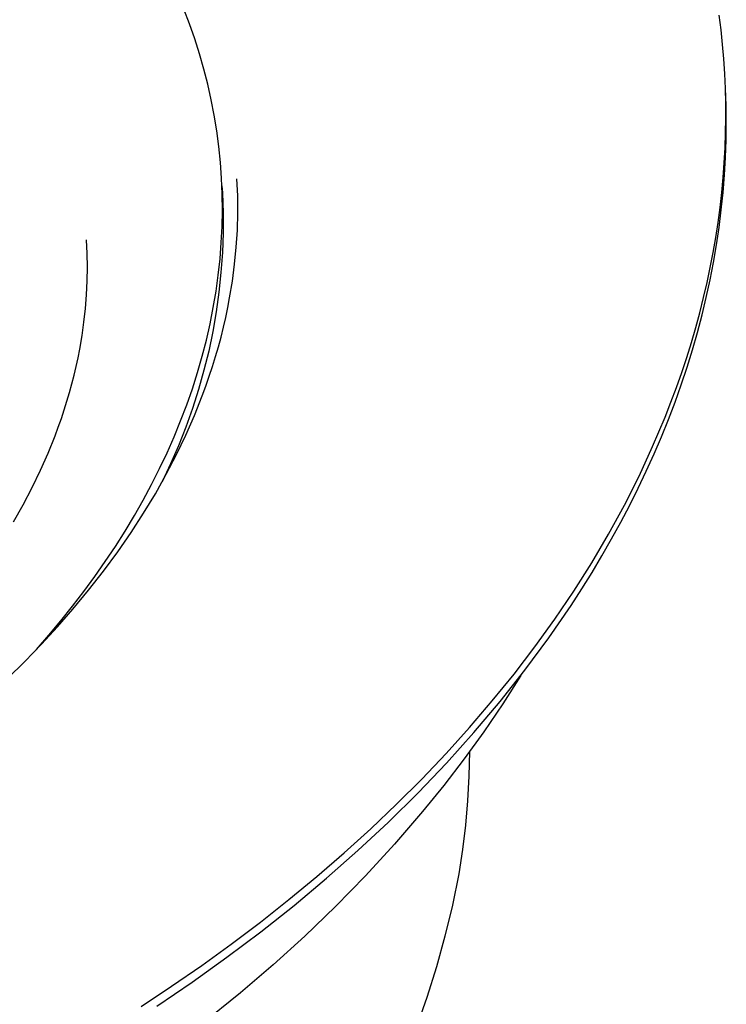
# Model space of a CAD drawing. Units: millimetres. Extents: x -630 to 836, y -429 to 360.
# Drawn here: x -504 to -483, y -394 to -364 of the extents above; entities that cross this region are included whole.
import ezdxf

# ---------------------------------------------------------------- set-up
doc = ezdxf.new("R2010")
doc.units = ezdxf.units.MM
doc.header["$MEASUREMENT"] = 0
doc.layers.add('Make2D$visible$lines', color=7, linetype='Continuous', true_color=0x000000)

msp = doc.modelspace()

# ---------------------------------------------------------------- linework, layer by layer
at = {"layer": 'Make2D$visible$lines', "color": 7, "true_color": 0xffffff}
for p, q in [((-498.78, -364.237), (-498.95, -363.792)), ((-482.686, -364.412), (-482.74, -363.972)), ((-498.623, -364.687), (-498.78, -364.237)), ((-498.478, -365.142), (-498.623, -364.687)), ((-482.64, -364.854), (-482.686, -364.412)), ((-482.603, -365.297), (-482.64, -364.854)), ((-498.347, -365.601), (-498.478, -365.142)), ((-482.575, -365.742), (-482.603, -365.297)), ((-498.229, -366.063), (-498.347, -365.601)), ((-482.555, -366.189), (-482.575, -365.742)), ((-498.124, -366.53), (-498.229, -366.063)), ((-482.544, -366.636), (-482.555, -366.189)), ((-482.535, -366.71), (-482.553, -366.188)), ((-498.033, -367), (-498.124, -366.53)), ((-482.542, -367.085), (-482.544, -366.636)), ((-482.529, -367.233), (-482.535, -366.71)), ((-497.956, -367.473), (-498.033, -367)), ((-482.549, -367.535), (-482.542, -367.085)), ((-482.534, -367.757), (-482.529, -367.233)), ((-497.893, -367.95), (-497.956, -367.473)), ((-482.565, -367.986), (-482.549, -367.535)), ((-497.844, -368.429), (-497.893, -367.95)), ((-482.552, -368.283), (-482.534, -367.757)), ((-482.59, -368.438), (-482.565, -367.986)), ((-497.81, -368.911), (-497.844, -368.429)), ((-482.624, -368.891), (-482.59, -368.438)), ((-482.582, -368.81), (-482.552, -368.283)), ((-482.624, -369.339), (-482.582, -368.81)), ((-497.79, -369.395), (-497.81, -368.911)), ((-497.796, -369.135), (-497.783, -369.352)), ((-497.321, -369.443), (-497.342, -368.926)), ((-482.666, -369.344), (-482.624, -368.891)), ((-497.784, -369.881), (-497.79, -369.395)), ((-497.783, -369.352), (-497.763, -369.954)), ((-497.317, -369.96), (-497.321, -369.443)), ((-482.718, -369.798), (-482.666, -369.344)), ((-482.679, -369.868), (-482.624, -369.339)), ((-497.793, -370.369), (-497.784, -369.881)), ((-497.763, -369.954), (-497.764, -370.557)), ((-497.331, -370.477), (-497.317, -369.96)), ((-482.778, -370.252), (-482.718, -369.798)), ((-482.745, -370.397), (-482.679, -369.868)), ((-482.848, -370.706), (-482.778, -370.252)), ((-497.817, -370.858), (-497.793, -370.369)), ((-497.764, -370.557), (-497.785, -371.159)), ((-497.363, -370.993), (-497.331, -370.477)), ((-482.824, -370.927), (-482.745, -370.397)), ((-501.877, -371.187), (-501.896, -370.771)), ((-497.855, -371.349), (-497.817, -370.858)), ((-482.927, -371.161), (-482.848, -370.706)), ((-482.915, -371.457), (-482.824, -370.927)), ((-501.87, -371.603), (-501.877, -371.187)), ((-497.785, -371.159), (-497.827, -371.761)), ((-497.413, -371.508), (-497.363, -370.993)), ((-483.014, -371.616), (-482.927, -371.161)), ((-497.908, -371.84), (-497.855, -371.349)), ((-497.48, -372.021), (-497.413, -371.508)), ((-483.018, -371.988), (-482.915, -371.457)), ((-501.877, -372.019), (-501.87, -371.603)), ((-497.976, -372.332), (-497.908, -371.84)), ((-497.827, -371.761), (-497.889, -372.36)), ((-483.111, -372.071), (-483.014, -371.616)), ((-501.896, -372.435), (-501.877, -372.019)), ((-497.564, -372.531), (-497.48, -372.021)), ((-483.216, -372.525), (-483.111, -372.071)), ((-483.134, -372.518), (-483.018, -371.988)), ((-501.929, -372.85), (-501.896, -372.435)), ((-498.059, -372.825), (-497.976, -372.332)), ((-497.889, -372.36), (-497.972, -372.957)), ((-497.621, -372.827), (-497.564, -372.531)), ((-483.331, -372.98), (-483.216, -372.525)), ((-483.261, -373.048), (-483.134, -372.518)), ((-501.974, -373.263), (-501.929, -372.85)), ((-498.157, -373.317), (-498.059, -372.825)), ((-497.972, -372.957), (-498.075, -373.551)), ((-497.684, -373.123), (-497.621, -372.827)), ((-483.454, -373.433), (-483.331, -372.98)), ((-502.032, -373.675), (-501.974, -373.263)), ((-498.269, -373.809), (-498.157, -373.317)), ((-497.752, -373.42), (-497.684, -373.123)), ((-483.401, -373.578), (-483.261, -373.048)), ((-498.075, -373.551), (-498.198, -374.141)), ((-497.826, -373.717), (-497.752, -373.42)), ((-483.586, -373.887), (-483.454, -373.433)), ((-483.553, -374.107), (-483.401, -373.578)), ((-502.103, -374.086), (-502.032, -373.675)), ((-498.396, -374.301), (-498.269, -373.809)), ((-497.906, -374.014), (-497.826, -373.717)), ((-483.727, -374.34), (-483.586, -373.887)), ((-502.155, -374.347), (-502.103, -374.086)), ((-498.198, -374.141), (-498.341, -374.726)), ((-497.992, -374.311), (-497.906, -374.014)), ((-483.717, -374.635), (-483.553, -374.107)), ((-502.211, -374.609), (-502.155, -374.347)), ((-498.537, -374.792), (-498.396, -374.301)), ((-498.083, -374.608), (-497.992, -374.311)), ((-483.877, -374.792), (-483.727, -374.34)), ((-502.273, -374.871), (-502.211, -374.609)), ((-498.693, -375.282), (-498.537, -374.792)), ((-498.341, -374.726), (-498.504, -375.306)), ((-498.181, -374.905), (-498.083, -374.608)), ((-484.036, -375.243), (-483.877, -374.792)), ((-483.893, -375.162), (-483.717, -374.635)), ((-502.34, -375.133), (-502.273, -374.871)), ((-498.284, -375.203), (-498.181, -374.905)), ((-502.489, -375.658), (-502.412, -375.396)), ((-502.412, -375.396), (-502.34, -375.133)), ((-498.864, -375.77), (-498.693, -375.282)), ((-498.504, -375.306), (-498.687, -375.881)), ((-498.394, -375.5), (-498.284, -375.203)), ((-484.203, -375.693), (-484.036, -375.243)), ((-484.081, -375.688), (-483.893, -375.162)), ((-502.571, -375.92), (-502.489, -375.658)), ((-498.63, -376.094), (-498.394, -375.5)), ((-484.38, -376.143), (-484.203, -375.693)), ((-484.28, -376.213), (-484.081, -375.688)), ((-502.659, -376.182), (-502.571, -375.92)), ((-499.049, -376.257), (-498.864, -375.77)), ((-498.687, -375.881), (-498.89, -376.448)), ((-502.751, -376.444), (-502.659, -376.182)), ((-499.248, -376.742), (-499.049, -376.257)), ((-498.89, -376.687), (-498.63, -376.094)), ((-484.758, -377.038), (-484.38, -376.143)), ((-484.492, -376.736), (-484.28, -376.213)), ((-502.849, -376.706), (-502.751, -376.444)), ((-498.89, -376.448), (-499.111, -377.009)), ((-503.06, -377.23), (-502.849, -376.706)), ((-499.461, -377.224), (-499.248, -376.742)), ((-499.174, -377.28), (-498.89, -376.687)), ((-484.715, -377.258), (-484.492, -376.736)), ((-499.111, -377.009), (-499.352, -377.561)), ((-485.17, -377.927), (-484.758, -377.038)), ((-503.292, -377.753), (-503.06, -377.23)), ((-499.688, -377.704), (-499.461, -377.224)), ((-499.482, -377.872), (-499.174, -377.28)), ((-484.95, -377.777), (-484.715, -377.258)), ((-503.545, -378.276), (-503.292, -377.753)), ((-499.928, -378.181), (-499.688, -377.704)), ((-499.352, -377.561), (-499.611, -378.105)), ((-485.196, -378.295), (-484.95, -377.777)), ((-499.814, -378.462), (-499.482, -377.872)), ((-485.615, -378.81), (-485.17, -377.927)), ((-503.819, -378.797), (-503.545, -378.276)), ((-500.182, -378.656), (-499.928, -378.181)), ((-485.453, -378.81), (-485.196, -378.295)), ((-500.449, -379.127), (-500.182, -378.656)), ((-500.17, -379.051), (-499.814, -378.462)), ((-504.113, -379.316), (-503.819, -378.797)), ((-486.094, -379.685), (-485.615, -378.81)), ((-485.722, -379.323), (-485.453, -378.81)), ((-500.73, -379.594), (-500.449, -379.127)), ((-500.55, -379.638), (-500.17, -379.051)), ((-501.023, -380.057), (-500.73, -379.594)), ((-486.002, -379.833), (-485.722, -379.323)), ((-500.954, -380.223), (-500.55, -379.638)), ((-486.604, -380.552), (-486.094, -379.685)), ((-486.293, -380.341), (-486.002, -379.833)), ((-501.328, -380.517), (-501.023, -380.057)), ((-501.383, -380.805), (-500.954, -380.223)), ((-486.594, -380.845), (-486.293, -380.341)), ((-501.646, -380.972), (-501.328, -380.517)), ((-487.146, -381.41), (-486.604, -380.552)), ((-501.976, -381.423), (-501.646, -380.972)), ((-501.836, -381.385), (-501.383, -380.805)), ((-486.907, -381.347), (-486.594, -380.845)), ((-502.313, -381.962), (-501.836, -381.385)), ((-487.23, -381.845), (-486.907, -381.347)), ((-502.318, -381.869), (-501.976, -381.423)), ((-487.719, -382.259), (-487.146, -381.41)), ((-502.778, -382.493), (-502.313, -381.962)), ((-502.671, -382.31), (-502.318, -381.869)), ((-487.906, -382.832), (-487.23, -381.845)), ((-488.322, -383.097), (-487.719, -382.259)), ((-503.262, -383.02), (-502.778, -382.493)), ((-503.035, -382.745), (-502.671, -382.31)), ((-503.41, -383.176), (-503.035, -382.745)), ((-488.623, -383.804), (-487.906, -382.832)), ((-503.765, -383.541), (-503.262, -383.02)), ((-488.953, -383.924), (-488.322, -383.097)), ((-504.287, -384.056), (-503.765, -383.541)), ((-489.612, -384.739), (-488.953, -383.924)), ((-489.379, -384.76), (-488.623, -383.804)), ((-488.751, -383.97), (-489.298, -384.828)), ((-490.299, -385.541), (-489.612, -384.739)), ((-490.171, -385.699), (-489.379, -384.76)), ((-489.298, -384.828), (-489.87, -385.67)), ((-491.011, -386.33), (-490.299, -385.541)), ((-491, -386.621), (-490.171, -385.699)), ((-489.87, -385.67), (-490.465, -386.495)), ((-491.748, -387.105), (-491.011, -386.33)), ((-490.304, -386.272), (-490.321, -387.017)), ((-491.862, -387.523), (-491, -386.621)), ((-490.465, -386.495), (-491.084, -387.302)), ((-490.321, -387.017), (-490.362, -387.761)), ((-492.51, -387.866), (-491.748, -387.105)), ((-491.084, -387.302), (-491.726, -388.092)), ((-492.756, -388.406), (-491.862, -387.523)), ((-493.293, -388.612), (-492.51, -387.866)), ((-490.362, -387.761), (-490.427, -388.503)), ((-491.726, -388.092), (-492.573, -389.074)), ((-493.681, -389.269), (-492.756, -388.406)), ((-490.427, -388.503), (-490.516, -389.242)), ((-494.099, -389.342), (-493.293, -388.612)), ((-492.573, -389.074), (-493.45, -390.031)), ((-494.925, -390.057), (-494.099, -389.342)), ((-494.634, -390.11), (-493.681, -389.269)), ((-490.516, -389.242), (-490.629, -389.978)), ((-493.45, -390.031), (-494.355, -390.961)), ((-490.629, -389.978), (-490.82, -390.925)), ((-495.77, -390.756), (-494.925, -390.057)), ((-495.614, -390.93), (-494.634, -390.11)), ((-496.634, -391.438), (-495.77, -390.756)), ((-496.619, -391.727), (-495.614, -390.93)), ((-490.82, -390.925), (-491.045, -391.864)), ((-494.355, -390.961), (-495.288, -391.863)), ((-497.514, -392.103), (-496.634, -391.438)), ((-497.647, -392.501), (-496.619, -391.727)), ((-498.411, -392.752), (-497.514, -392.103)), ((-495.288, -391.863), (-496.248, -392.736)), ((-491.045, -391.864), (-491.302, -392.795)), ((-498.697, -393.252), (-497.647, -392.501)), ((-499.322, -393.382), (-498.411, -392.752)), ((-496.248, -392.736), (-497.233, -393.58)), ((-491.302, -392.795), (-491.592, -393.716)), ((-499.766, -393.979), (-498.697, -393.252)), ((-500.247, -393.996), (-499.322, -393.382)), ((-497.233, -393.58), (-498.437, -394.551)), ((-491.592, -393.716), (-491.913, -394.627))]:
    msp.add_line(p, q, dxfattribs=at)

doc.saveas('drawing.dxf')
